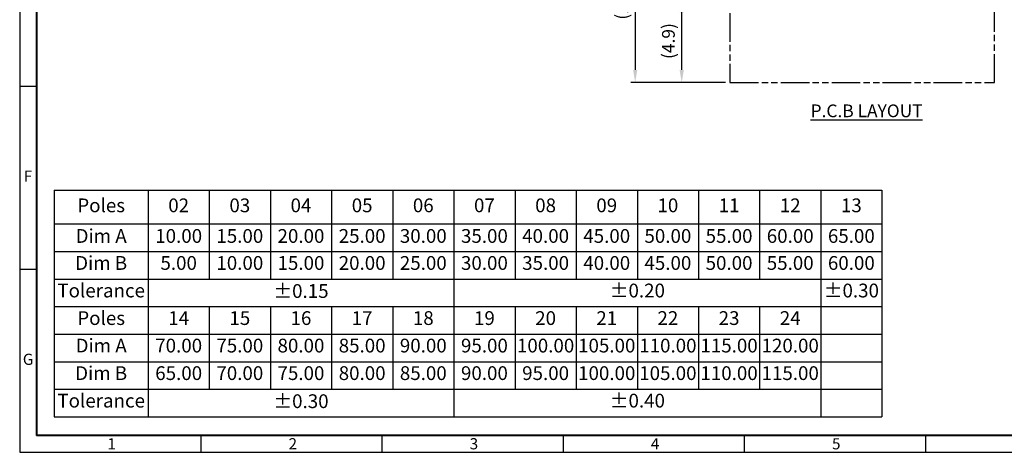
# Model space of a CAD drawing. Extents: x 4 to 431, y -26 to 276.
# Drawn here: x 4 to 237, y -26 to 76 of the extents above; entities that cross this region are included whole.
import ezdxf

# ---------------------------------------------------------------- set-up
doc = ezdxf.new("R2010")
doc.units = 0
doc.header["$MEASUREMENT"] = 0
doc.linetypes.add('PHANTOM', pattern=[0.8, 0.45, -0.05, 0.1, -0.05, 0.1, -0.05])
doc.layers.get('0').update_dxf_attribs({"linetype": 'CONTINUOUS'})
doc.layers.get('Defpoints').update_dxf_attribs({"linetype": 'CONTINUOUS'})
doc.layers.add('1', color=1, linetype='CONTINUOUS')
doc.layers.add('Border', color=1, linetype='CONTINUOUS')
doc.styles.add('A', font='ROMANS.shx', dxfattribs={"height": 1})
doc.styles.get("Standard").update_dxf_attribs({"font": 'isocp.shx', "bigfont": 'chineset.shx'})
doc.dimstyles.new('AAA', dxfattribs={"dimtxt": 3, "dimasz": 3, "dimexe": 1, "dimexo": 1, "dimgap": 1.5, "dimtad": 1, "dimlfac": 0.25, "dimzin": 1, "dimdsep": 46, "dimtxsty": 'Standard', "dimcen": 0, "dimclrd": 256, "dimclre": 256, "dimclrt": 256, "dimadec": 0, "dimazin": 0, "dimtfac": 1, "dimtmove": 0, "dimatfit": 3, "dimfxl": 1, "dimtolj": 1, "dimarcsym": 0})

# ---------------------------------------------------------------- blocks, each defined once
blk = doc.blocks.new('*D15')
at = {"layer": '1', "lineweight": -2, "transparency": 16777216}
for p, q in [((177.62, 81.01), (159.48, 81.01)), ((160.48, 64.41), (160.48, 78.01)), ((170.82, 61.41), (159.48, 61.41))]:
    blk.add_line(p, q, dxfattribs=at)
at = {"layer": '1', "transparency": 16777216}
for points in [[(159.98, 78.01), (160.98, 78.01), (160.48, 81.01)], [(159.98, 64.41), (160.98, 64.41), (160.48, 61.41)]]:
    blk.add_solid(points, dxfattribs=at)
at = {"layer": 'Defpoints', "color": 0, "transparency": 16777216}
for p in [(160.48, 81.01), (178.62, 81.01), (171.82, 61.41)]:
    blk.add_point(p, dxfattribs=at)
at = {"layer": '1', "transparency": 16777216, "insert": (157.33, 71.21), "char_height": 3, "attachment_point": 5, "rotation": 90}
blk.add_mtext('\\A1;(4.9)', dxfattribs=at)
blk = doc.blocks.new('*D16')
at = {"layer": '1', "lineweight": -2, "transparency": 16777216}
for p, q in [((170.82, 101.81), (148.51, 101.81)), ((149.51, 98.81), (149.51, 64.41)), ((170.82, 61.41), (148.51, 61.41))]:
    blk.add_line(p, q, dxfattribs=at)
at = {"layer": '1', "transparency": 16777216}
for points in [[(149.01, 98.81), (150.01, 98.81), (149.51, 101.81)], [(149.01, 64.41), (150.01, 64.41), (149.51, 61.41)]]:
    blk.add_solid(points, dxfattribs=at)
at = {"layer": 'Defpoints', "color": 0, "transparency": 16777216}
for p in [(171.82, 101.81), (149.51, 61.41), (171.82, 61.41)]:
    blk.add_point(p, dxfattribs=at)
at = {"layer": '1', "transparency": 16777216, "insert": (146.36, 81.61), "char_height": 3, "attachment_point": 5, "rotation": 90}
blk.add_mtext('\\A1;(10.1)', dxfattribs=at)
blk = doc.blocks.new('*T22')
at = {"color": 0, "linetype": 'ByBlock', "lineweight": -2, "transparency": 16777216}
for p, q in [((0, 0), (195.08, 0)), ((0, 0), (0, -53.33)), ((22.12, 0), (22.12, -53.33)), ((36.53, 0), (36.53, -20.9)), ((50.95, 0), (50.95, -20.9)), ((65.36, 0), (65.36, -20.9)), ((79.77, 0), (79.77, -20.9)), ((94.19, 0), (94.19, -53.33)), ((108.6, 0), (108.6, -20.9)), ((123.01, 0), (123.01, -20.9)), ((137.43, 0), (137.43, -20.9)), ((151.84, 0), (151.84, -20.9)), ((166.25, 0), (166.25, -20.9)), ((180.67, 0), (180.67, -53.33)), ((195.08, 0), (195.08, -53.33)), ((0, -7.93), (195.08, -7.93)), ((0, -14.41), (195.08, -14.41)), ((0, -20.9), (195.08, -20.9)), ((0, -27.39), (195.08, -27.39)), ((36.53, -27.39), (36.53, -46.84)), ((50.95, -27.39), (50.95, -46.84)), ((65.36, -27.39), (65.36, -46.84)), ((79.77, -27.39), (79.77, -46.84)), ((108.6, -27.39), (108.6, -46.84)), ((123.01, -27.39), (123.01, -46.84)), ((137.43, -27.39), (137.43, -46.84)), ((151.84, -27.39), (151.84, -46.84)), ((166.25, -27.39), (166.25, -46.84)), ((0, -33.87), (195.08, -33.87)), ((0, -40.36), (195.08, -40.36)), ((0, -46.84), (195.08, -46.84)), ((0, -53.33), (195.08, -53.33))]:
    blk.add_line(p, q, dxfattribs=at)
at = {"color": 0, "transparency": 16777216, "char_height": 3.243}
for s, insert, width, attachment_point in [('Poles', (11.06, -3.96), 19.9582, 5), ('02', (29.33, -3.96), 12.2513, 5), ('03', (43.74, -3.96), 12.2513, 5), ('04', (58.15, -3.96), 12.2513, 5), ('05', (72.57, -3.96), 12.2513, 5), ('06', (86.98, -3.96), 12.2513, 5), ('07', (101.39, -3.96), 12.2513, 5), ('08', (115.81, -3.96), 12.2513, 5), ('09', (130.22, -3.96), 12.2513, 5), ('10', (144.63, -3.96), 12.2513, 5), ('11', (159.05, -3.96), 12.2513, 5), ('12', (173.46, -3.96), 12.2513, 5), ('13', (187.87, -3.96), 12.2513, 5), ('Dim A', (11.06, -11.17), 19.9582, 5), ('10.00', (29.33, -11.17), 12.2513, 5), ('15.00', (43.74, -11.17), 12.2513, 5), ('20.00', (58.15, -11.17), 12.2513, 5), ('25.00', (72.57, -11.17), 12.2513, 5), ('30.00', (86.98, -11.17), 12.2513, 5), ('35.00', (101.39, -11.17), 12.2513, 5), ('40.00', (115.81, -11.17), 12.2513, 5), ('45.00', (130.22, -11.17), 12.2513, 5), ('50.00', (144.63, -11.17), 12.2513, 5), ('55.00', (159.05, -11.17), 12.2513, 5), ('60.00', (173.46, -11.17), 12.2513, 5), ('65.00', (187.87, -11.17), 12.2513, 5), ('Dim B', (11.06, -15.49), 19.9582, 2), ('5.00', (29.33, -15.49), 12.2513, 2), ('10.00', (43.74, -15.49), 12.2513, 2), ('15.00', (58.15, -15.49), 12.2513, 2), ('20.00', (72.57, -15.49), 12.2513, 2), ('25.00', (86.98, -15.49), 12.2513, 2), ('30.00', (101.39, -15.49), 12.2513, 2), ('35.00', (115.81, -15.49), 12.2513, 2), ('40.00', (130.22, -15.49), 12.2513, 2), ('45.00', (144.63, -15.49), 12.2513, 2), ('50.00', (159.05, -15.49), 12.2513, 2), ('55.00', (173.46, -15.49), 12.2513, 2), ('60.00', (187.87, -15.49), 12.2513, 2), ('Tolerance', (11.06, -21.98), 19.9582, 2), ('%%P0.15', (58.15, -24.14), 69.9043, 5), ('%%P0.20', (137.43, -21.98), 84.3175, 2), ('%%P0.30', (187.87, -21.98), 12.2513, 2), ('Poles', (11.06, -28.47), 19.9582, 2), ('14', (29.33, -28.47), 12.2513, 2), ('15', (43.74, -28.47), 12.2513, 2), ('16', (58.15, -28.47), 12.2513, 2), ('17', (72.57, -28.47), 12.2513, 2), ('18', (86.98, -28.47), 12.2513, 2), ('19', (101.39, -28.47), 12.2513, 2), ('20', (115.81, -28.47), 12.2513, 2), ('21', (130.22, -28.47), 12.2513, 2), ('22', (144.63, -28.47), 12.2513, 2), ('23', (159.05, -28.47), 12.2513, 2), ('24', (173.46, -28.47), 12.2513, 2), ('Dim A', (11.06, -34.95), 19.9582, 2), ('70.00', (29.33, -34.95), 12.2513, 2), ('75.00', (43.74, -34.95), 12.2513, 2), ('80.00', (58.15, -34.95), 12.2513, 2), ('85.00', (72.57, -34.95), 12.2513, 2), ('90.00', (86.98, -34.95), 12.2513, 2), ('95.00', (101.39, -34.95), 12.2513, 2), ('100.00', (115.81, -34.95), 12.2513, 2), ('105.00', (130.22, -34.95), 12.2513, 2), ('110.00', (144.63, -34.95), 12.2513, 2), ('115.00', (159.05, -34.95), 12.2513, 2), ('120.00', (173.46, -34.95), 12.2513, 2), ('Dim B', (11.06, -41.44), 19.9582, 2), ('65.00', (29.33, -41.44), 12.2513, 2), ('70.00', (43.74, -41.44), 12.2513, 2), ('75.00', (58.15, -41.44), 12.2513, 2), ('80.00', (72.57, -41.44), 12.2513, 2), ('85.00', (86.98, -41.44), 12.2513, 2), ('90.00', (101.39, -41.44), 12.2513, 2), ('95.00', (115.81, -41.44), 12.2513, 2), ('100.00', (130.22, -41.44), 12.2513, 2), ('105.00', (144.63, -41.44), 12.2513, 2), ('110.00', (159.05, -41.44), 12.2513, 2), ('115.00', (173.46, -41.44), 12.2513, 2), ('Tolerance', (11.06, -47.92), 19.9582, 2), ('%%P0.30', (58.15, -50.09), 69.9043, 5), ('%%P0.40', (137.43, -47.92), 84.3175, 2)]:
    blk.add_mtext(s, dxfattribs=dict(at, insert=insert, width=width, attachment_point=attachment_point))

msp = doc.modelspace()

# ---------------------------------------------------------------- linework, layer by layer
at = {"layer": '1', "linetype": 'PHANTOM', "ltscale": 15}
for p, q in [((171.822, 101.808), (171.822, 61.408)), ((234.222, 61.408), (234.222, 101.808)), ((171.822, 61.408), (234.222, 61.408))]:
    msp.add_line(p, q, dxfattribs=at)
at = {"layer": 'Border', "linetype": 'Continuous'}
for p, q in [((4.442, 276.218), (4.442, -25.657)), ((4.442, 60.593), (8.391, 60.593)), ((4.442, 17.468), (8.391, 17.468)), ((47.136, -21.708), (47.136, -25.657)), ((89.829, -21.708), (89.829, -25.657)), ((132.523, -21.708), (132.523, -25.657)), ((175.217, -21.708), (175.217, -25.657)), ((217.911, -21.708), (217.911, -25.657)), ((4.442, -25.657), (431.379, -25.657))]:
    msp.add_line(p, q, dxfattribs=at)
at = {"layer": 'Border', "color": 4, "linetype": 'Continuous', "lineweight": 40}
for p in [(8.391, 272.27), (427.431, -21.708)]:
    msp.add_line(p, (8.391, -21.708), dxfattribs=at)

# ---------------------------------------------------------------- block references
msp.add_blockref('*T22', (12.585, 36.05))

# ---------------------------------------------------------------- texts
at = {"layer": '1', "insert": (190.844, 56.273), "char_height": 3, "width": 47.3385, "attachment_point": 1}
msp.add_mtext('{\\LP.C.B LAYOUT}', dxfattribs=at)
at = {"layer": 'Border', "linetype": 'Continuous', "char_height": 2.632, "style": 'A'}
for s, insert, width, attachment_point in [('F', (6.416, 39.031), 1.44066, 5), ('G', (6.416, -4.094), 1.44066, 5), ('1', (25.121, -22.33), 1.44059, 1), ('2', (67.814, -22.33), 1.44066, 1), ('3', (110.508, -22.33), 1.44066, 1), ('4', (153.202, -22.33), 1.44066, 1), ('5', (195.896, -22.33), 1.44066, 1)]:
    msp.add_mtext(s, dxfattribs=dict(at, insert=insert, width=width, attachment_point=attachment_point))

# ---------------------------------------------------------------- dimensions: what is measured, and where the dimension line sits
at = {"layer": '1'}
for base, p1, p2, picture, middle in [((149.507, 61.408), (171.822, 101.808), (171.822, 61.408), '*D16', (146.357, 81.608)), ((160.479, 81.008), (171.822, 61.408), (178.622, 81.008), '*D15', (157.329, 71.208))]:
    dim = msp.add_linear_dim(base=base, p1=p1, p2=p2, angle=90, text='(<>)', dimstyle='AAA', override={"dimdec": 1}, dxfattribs=at)
    dim.commit()
    dim.dimension.update_dxf_attribs({"geometry": picture, "text_midpoint": middle})

doc.saveas('drawing.dxf')
